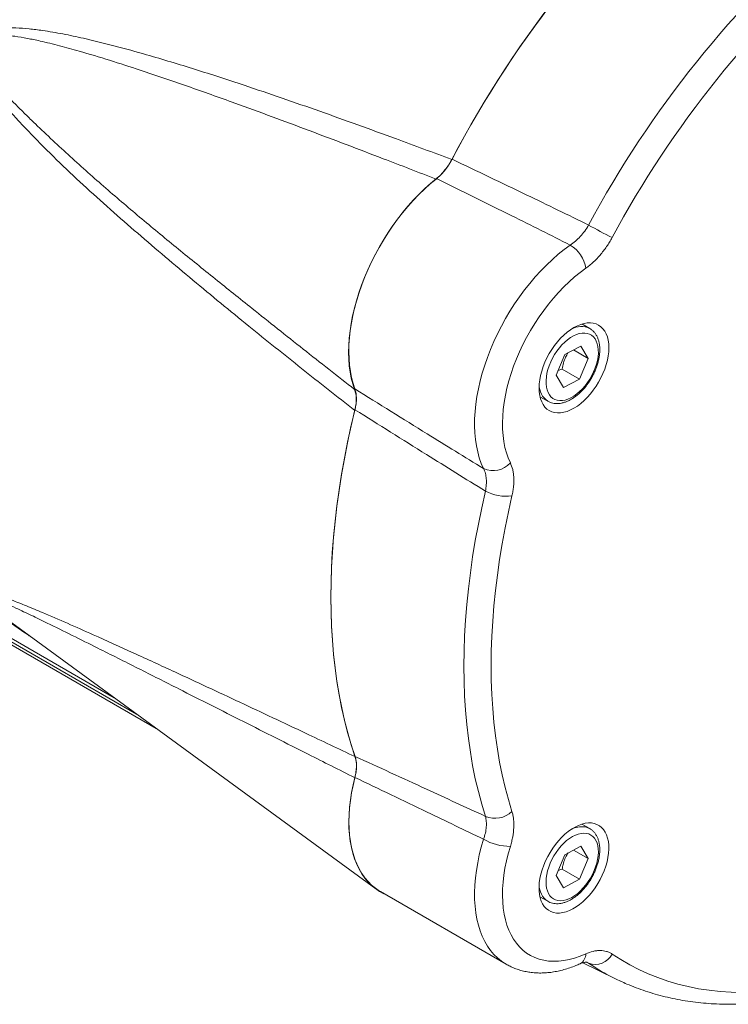
# Model space of a CAD drawing. Units: millimetres. Extents: x 0 to 210, y 0 to 297.
# Drawn here: x 163 to 171, y 29 to 39 of the extents above; entities that cross this region are included whole.
import ezdxf

# ---------------------------------------------------------------- set-up
doc = ezdxf.new("R2010")
doc.units = ezdxf.units.MM

msp = doc.modelspace()

# ---------------------------------------------------------------- linework, layer by layer
at = {"color": 7, "linetype": 'Continuous', "lineweight": 15}
for p, q in [((169.237, 35.583), (169.1584, 35.6284)), ((169.1484, 35.4041), (168.9853, 35.3192)), ((169.223, 35.2794), (169.1484, 35.4041)), ((168.9853, 35.3192), (168.8968, 35.1096)), ((169.0741, 35.3654), (169.223, 35.2794)), ((169.1345, 35.0699), (169.223, 35.2794)), ((168.8968, 35.1096), (168.9714, 34.985)), ((168.9172, 35.1579), (168.9562, 35.1711)), ((168.9562, 35.1711), (168.9578, 35.1719)), ((168.9578, 35.1719), (168.9586, 35.174)), ((168.9578, 35.1719), (169.1345, 35.0699)), ((168.9714, 34.985), (169.1345, 35.0699)), ((168.7334, 34.8923), (168.8121, 34.8469)), ((161.7257, 33.3367), (164.8481, 31.5341)), ((161.7513, 33.3522), (164.6497, 31.679)), ((161.7804, 33.3699), (164.4235, 31.844)), ((163.2973, 32.666), (167.0732, 29.9101)), ((169.237, 30.5205), (169.1584, 30.5659)), ((169.1484, 30.3415), (168.9853, 30.2566)), ((169.0741, 30.3029), (169.223, 30.2169)), ((169.223, 30.2169), (169.1484, 30.3415)), ((168.9853, 30.2566), (168.8968, 30.047)), ((169.1345, 30.0073), (169.223, 30.2169)), ((168.9176, 30.0964), (168.9562, 30.1085)), ((168.9562, 30.1085), (168.9578, 30.1094)), ((168.9578, 30.1094), (168.9586, 30.1114)), ((168.9578, 30.1094), (169.1345, 30.0073)), ((168.8968, 30.047), (168.9714, 29.9224)), ((168.9714, 29.9224), (169.1345, 30.0073)), ((167.1178, 29.8831), (168.3906, 29.1483)), ((168.7334, 29.8297), (168.8121, 29.7843)), ((169.1691, 29.1627), (169.4905, 29.0037))]:
    msp.add_line(p, q, dxfattribs=at)
at = {"color": 52, "linetype": 'Continuous', "lineweight": 0}
for q in [(169.2098, 29.1658), (169.21, 29.1652)]:
    msp.add_line((169.2264, 29.1574), q, dxfattribs=at)
at = {"color": 7, "linetype": 'Continuous', "lineweight": 15, "flags": 128}
for points in [[(166.8574, 34.9654), (166.839, 35.0213), (166.8238, 35.0802), (166.8119, 35.1417), (166.8033, 35.2059), (166.7981, 35.2724), (166.7962, 35.3411), (166.7976, 35.4117), (166.8024, 35.4841), (166.8105, 35.5579), (166.8219, 35.6331), (166.8366, 35.7093), (166.8545, 35.7863), (166.8756, 35.8639), (166.8998, 35.9419), (166.927, 36.0199), (166.9572, 36.0978), (166.9903, 36.1754), (167.0261, 36.2523), (167.0645, 36.3284), (167.1055, 36.4034), (167.1488, 36.477), (167.1945, 36.5492), (167.2422, 36.6196), (167.292, 36.688), (167.3435, 36.7542), (167.3968, 36.818), (167.4515, 36.8792), (167.5076, 36.9377), (167.5648, 36.9932), (167.6231, 37.0456), (167.6821, 37.0946)], [(166.8593, 34.9713), (166.841, 35.0272), (166.8259, 35.0861), (166.814, 35.1477), (166.8055, 35.2119), (166.8002, 35.2784), (166.7984, 35.3471), (166.7999, 35.4177), (166.8047, 35.4901), (166.8128, 35.564), (166.8243, 35.6392), (166.8391, 35.7154), (166.857, 35.7924), (166.8782, 35.87), (166.9024, 35.948), (166.9297, 36.026), (166.9599, 36.1039), (166.993, 36.1815), (167.0288, 36.2584), (167.0673, 36.3344), (167.1083, 36.4094), (167.1517, 36.4831), (167.1974, 36.5552), (167.2452, 36.6255), (167.295, 36.6939), (167.3466, 36.76), (167.3998, 36.8238), (167.4546, 36.885), (167.5107, 36.9434), (167.568, 36.9988), (167.6262, 37.0511), (167.6853, 37.1001)], [(169.4311, 35.3884), (169.4294, 35.4275), (169.4243, 35.4641), (169.4159, 35.4981), (169.4042, 35.5291), (169.3894, 35.5568), (169.3716, 35.5808), (169.3509, 35.6011), (169.3276, 35.6173), (169.3019, 35.6294), (169.274, 35.6372), (169.2443, 35.6406), (169.2129, 35.6396), (169.1802, 35.6343), (169.1466, 35.6246), (169.1122, 35.6106), (169.0776, 35.5926), (169.0429, 35.5706), (169.0086, 35.5449), (168.975, 35.5158), (168.9423, 35.4834), (168.9109, 35.4482), (168.8812, 35.4104), (168.8533, 35.3704), (168.8276, 35.3287), (168.8043, 35.2856), (168.7836, 35.2414), (168.7658, 35.1968), (168.7509, 35.152), (168.7393, 35.1075), (168.7308, 35.0638), (168.7257, 35.0212), (168.724, 34.9802), (168.7257, 34.9412), (168.7308, 34.9045), (168.7393, 34.8705), (168.7509, 34.8395), (168.7658, 34.8119), (168.7836, 34.7878), (168.8043, 34.7675), (168.8276, 34.7513), (168.8533, 34.7392), (168.8812, 34.7315), (168.9109, 34.728), (168.9423, 34.729), (168.975, 34.7344), (169.0086, 34.7441), (169.0429, 34.758), (169.0776, 34.776), (169.1122, 34.798), (169.1466, 34.8237), (169.1802, 34.8529), (169.2129, 34.8852), (169.2443, 34.9205), (169.274, 34.9582), (169.3019, 34.9982), (169.3276, 35.04), (169.3509, 35.0831), (169.3716, 35.1272), (169.3894, 35.1719), (169.4042, 35.2166), (169.4159, 35.2611), (169.4243, 35.3049), (169.4294, 35.3474), (169.4311, 35.3884)], [(166.8609, 34.7608), (166.8221, 34.5966), (166.7866, 34.4331), (166.7544, 34.2706), (166.7256, 34.1089), (166.7001, 33.9484), (166.6779, 33.7891), (166.6591, 33.6312), (166.6438, 33.4746), (166.6318, 33.3197), (166.6232, 33.1663), (166.6181, 33.0147), (166.6164, 32.865), (166.6181, 32.7173), (166.6232, 32.5717), (166.6318, 32.4282), (166.6438, 32.2871), (166.6591, 32.1483), (166.6779, 32.012), (166.7001, 31.8782), (166.7256, 31.7472), (166.7544, 31.6189), (166.7866, 31.4935), (166.8221, 31.371), (166.8609, 31.2516)], [(166.8617, 31.2491), (166.8229, 31.3683), (166.7874, 31.4906), (166.7552, 31.6158), (166.7263, 31.7439), (166.7007, 31.8747), (166.6785, 32.0082), (166.6596, 32.1443), (166.6442, 32.2829), (166.6321, 32.4238), (166.6235, 32.567), (166.6182, 32.7124), (166.6164, 32.8599), (166.618, 33.0094), (166.623, 33.1607), (166.6314, 33.3138), (166.6432, 33.4686), (166.6585, 33.6249), (166.6771, 33.7826), (166.6991, 33.9417), (166.7244, 34.102), (166.7531, 34.2634), (166.7851, 34.4257), (166.8204, 34.589), (166.859, 34.7529)], [(167.1178, 29.8831), (167.1083, 29.8887), (167.0673, 29.9163), (167.0288, 29.9479), (166.993, 29.9835), (166.9599, 30.0228), (166.9297, 30.0658), (166.9024, 30.1123), (166.8782, 30.1623), (166.857, 30.2155), (166.8391, 30.2718), (166.8243, 30.331), (166.8128, 30.3929), (166.8047, 30.4574), (166.7999, 30.5242), (166.7984, 30.5931), (166.8002, 30.664), (166.8055, 30.7365), (166.814, 30.8106), (166.8259, 30.8859), (166.841, 30.9622), (166.8593, 31.0393)], [(167.1582, 29.8598), (167.1541, 29.8617), (167.1106, 29.8852), (167.0696, 29.9127), (167.0311, 29.9443), (166.9952, 29.9798), (166.962, 30.0191), (166.9318, 30.062), (166.9044, 30.1085), (166.8801, 30.1584), (166.8589, 30.2116), (166.8409, 30.2678), (166.8261, 30.3269), (166.8146, 30.3888), (166.8064, 30.4532), (166.8015, 30.52), (166.7999, 30.5889), (166.8017, 30.6597), (166.8069, 30.7323), (166.8154, 30.8063), (166.8271, 30.8816), (166.8422, 30.9579), (166.8605, 31.035)], [(169.2544, 30.5774), (169.2235, 30.5779), (169.1912, 30.574), (169.1579, 30.5657), (169.1237, 30.5532), (169.0892, 30.5365), (169.0545, 30.5158), (169.02, 30.4913), (168.9861, 30.4633), (168.953, 30.432), (168.9212, 30.3977), (168.8909, 30.3607), (168.8624, 30.3214), (168.8359, 30.2802), (168.8118, 30.2375), (168.7902, 30.1937), (168.7714, 30.1491), (168.7555, 30.1044), (168.7428, 30.0597), (168.7333, 30.0157), (168.7271, 29.9727), (168.7242, 29.9311), (168.7248, 29.8914), (168.7288, 29.8539), (168.7361, 29.819), (168.7467, 29.7869), (168.7605, 29.7581), (168.7773, 29.7328), (168.7971, 29.7113), (168.8195, 29.6937), (168.8445, 29.6802), (168.8717, 29.671), (168.9008, 29.6661), (168.9317, 29.6657), (168.9639, 29.6696), (168.9973, 29.6778), (169.0314, 29.6903), (169.066, 29.707), (169.1007, 29.7277), (169.1352, 29.7522), (169.1691, 29.7802), (169.2021, 29.8116), (169.234, 29.8459), (169.2643, 29.8828), (169.2928, 29.9221), (169.3193, 29.9633), (169.3434, 30.006), (169.365, 30.0499), (169.3838, 30.0944), (169.3996, 30.1392), (169.4124, 30.1838), (169.4219, 30.2278), (169.4281, 30.2708), (169.431, 30.3124), (169.4304, 30.3521), (169.4264, 30.3896), (169.4191, 30.4246), (169.4085, 30.4566), (169.3947, 30.4854), (169.3778, 30.5107), (169.3581, 30.5322), (169.3356, 30.5498), (169.3107, 30.5633), (169.2835, 30.5725), (169.2544, 30.5774)], [(169.5475, 28.9765), (169.5055, 28.9963), (169.4378, 29.0306)]]:
    msp.add_lwpolyline(points, dxfattribs=at)
at = {"color": 52, "linetype": 'Continuous', "lineweight": 0, "flags": 128}
for points in [[(168.1627, 34.1642), (168.1395, 34.2171), (168.1196, 34.2732), (168.103, 34.3325), (168.0899, 34.3947), (168.0802, 34.4597), (168.074, 34.5272), (168.0713, 34.597), (168.0721, 34.6689), (168.0764, 34.7426), (168.0842, 34.818), (168.0955, 34.8947), (168.1102, 34.9726), (168.1282, 35.0514), (168.1496, 35.1307), (168.1743, 35.2105), (168.2022, 35.2903), (168.2331, 35.3701), (168.267, 35.4494), (168.3038, 35.5281), (168.3434, 35.6058), (168.3856, 35.6824), (168.4302, 35.7576), (168.4773, 35.8312), (168.5265, 35.9028), (168.5778, 35.9724), (168.631, 36.0396), (168.6859, 36.1042), (168.7423, 36.1661), (168.8001, 36.225), (168.859, 36.2808), (168.9189, 36.3333), (168.9795, 36.3822), (169.0408, 36.4275)], [(169.1979, 36.1926), (169.1411, 36.1505), (169.085, 36.1049), (169.0296, 36.0558), (168.9753, 36.0034), (168.9221, 35.948), (168.8703, 35.8897), (168.8201, 35.8288), (168.7717, 35.7655), (168.7252, 35.7), (168.6808, 35.6325), (168.6387, 35.5633), (168.599, 35.4926), (168.5619, 35.4208), (168.5274, 35.348), (168.4958, 35.2745), (168.4672, 35.2007), (168.4416, 35.1267), (168.4191, 35.0528), (168.3999, 34.9794), (168.3839, 34.9066), (168.3713, 34.8348), (168.3621, 34.7642), (168.3564, 34.695), (168.3541, 34.6275), (168.3552, 34.562), (168.3598, 34.4987), (168.3679, 34.4378), (168.3793, 34.3796), (168.3941, 34.3242), (168.4123, 34.2719), (168.4337, 34.2229)], [(169.3248, 35.3324), (169.3245, 35.3666), (169.321, 35.3987), (169.3142, 35.4282), (169.3042, 35.4547), (169.2911, 35.478), (169.2751, 35.4977), (169.2564, 35.5136), (169.2352, 35.5255), (169.2118, 35.5332), (169.1865, 35.5367), (169.1596, 35.5358), (169.1315, 35.5307), (169.1025, 35.5213), (169.0729, 35.5079), (169.0432, 35.4904), (169.0136, 35.4693), (168.9847, 35.4447), (168.9567, 35.417), (168.93, 35.3865), (168.9049, 35.3535), (168.8818, 35.3186), (168.8609, 35.2821), (168.8426, 35.2445), (168.8269, 35.2062), (168.8142, 35.1678), (168.8046, 35.1298), (168.7982, 35.0926), (168.7951, 35.0566), (168.7953, 35.0224), (168.7988, 34.9904), (168.8056, 34.9609), (168.8157, 34.9343), (168.8287, 34.9111), (168.8447, 34.8914), (168.8635, 34.8755), (168.8846, 34.8636), (168.908, 34.8559), (168.9333, 34.8524), (168.9602, 34.8532), (168.9883, 34.8584), (169.0174, 34.8677), (169.0469, 34.8812), (169.0767, 34.8986), (169.1062, 34.9197), (169.1351, 34.9443), (169.1631, 34.9721), (169.1898, 35.0026), (169.2149, 35.0355), (169.238, 35.0705), (169.2589, 35.107), (169.2773, 35.1446), (169.2929, 35.1828), (169.3056, 35.2212), (169.3152, 35.2592), (169.3216, 35.2965), (169.3248, 35.3324)], [(168.1813, 30.6445), (168.1438, 30.7684), (168.1097, 30.8956), (168.0792, 31.0257), (168.0522, 31.1588), (168.0288, 31.2948), (168.0089, 31.4336), (167.9927, 31.5749), (167.98, 31.7188), (167.9709, 31.8652), (167.9655, 32.0139), (167.9637, 32.1647), (167.9655, 32.3177), (167.9709, 32.4726), (167.98, 32.6294), (167.9927, 32.788), (168.0089, 32.9481), (168.0288, 33.1098), (168.0522, 33.2728), (168.0792, 33.4371), (168.1097, 33.6025), (168.1438, 33.7689), (168.1813, 33.9362)], [(168.4501, 33.888), (168.4137, 33.7257), (168.3807, 33.5642), (168.351, 33.4037), (168.3248, 33.2442), (168.3021, 33.086), (168.2828, 32.9291), (168.267, 32.7737), (168.2548, 32.6199), (168.246, 32.4677), (168.2407, 32.3173), (168.2389, 32.1689), (168.2407, 32.0225), (168.246, 31.8782), (168.2548, 31.7362), (168.267, 31.5965), (168.2828, 31.4593), (168.3021, 31.3247), (168.3248, 31.1927), (168.351, 31.0636), (168.3807, 30.9372), (168.4137, 30.8139), (168.4501, 30.6936)], [(168.3911, 29.148), (168.3856, 29.1512), (168.3434, 29.1791), (168.3038, 29.2112), (168.267, 29.2474), (168.2331, 29.2875), (168.2022, 29.3315), (168.1743, 29.3793), (168.1496, 29.4305), (168.1282, 29.4852), (168.1102, 29.5431), (168.0955, 29.604), (168.0842, 29.6677), (168.0764, 29.7341), (168.0721, 29.8029), (168.0713, 29.8738), (168.074, 29.9468), (168.0802, 30.0214), (168.0899, 30.0976), (168.103, 30.175), (168.1196, 30.2534), (168.1395, 30.3325), (168.1627, 30.4121)], [(169.2036, 30.4723), (169.1777, 30.4743), (169.1504, 30.472), (169.1219, 30.4655), (169.0926, 30.4547), (169.063, 30.4399), (169.0333, 30.4212), (169.0039, 30.3989), (168.9752, 30.3733), (168.9476, 30.3446), (168.9214, 30.3132), (168.897, 30.2795), (168.8746, 30.244), (168.8545, 30.2071), (168.837, 30.1692), (168.8224, 30.1309), (168.8107, 30.0926), (168.8021, 30.0547), (168.7968, 30.0179), (168.7948, 29.9825), (168.7961, 29.9489), (168.8007, 29.9177), (168.8086, 29.8891), (168.8197, 29.8636), (168.8338, 29.8415), (168.8507, 29.8231), (168.8703, 29.8085), (168.8922, 29.798), (168.9162, 29.7917), (168.9421, 29.7896), (168.9694, 29.7919), (168.9979, 29.7985), (169.0272, 29.8092), (169.0568, 29.824), (169.0865, 29.8427), (169.1159, 29.865), (169.1446, 29.8907), (169.1722, 29.9194), (169.1984, 29.9508), (169.2228, 29.9844), (169.2452, 30.0199), (169.2653, 30.0569), (169.2828, 30.0947), (169.2975, 30.1331), (169.3092, 30.1714), (169.3177, 30.2092), (169.323, 30.2461), (169.3251, 30.2815), (169.3237, 30.315), (169.3191, 30.3463), (169.3112, 30.3748), (169.3001, 30.4003), (169.2861, 30.4224), (169.2691, 30.4409), (169.2496, 30.4555), (169.2276, 30.466), (169.2036, 30.4723)], [(168.4337, 30.3398), (168.4123, 30.266), (168.3941, 30.1928), (168.3793, 30.1203), (168.3679, 30.0488), (168.3598, 29.9786), (168.3552, 29.91), (168.3541, 29.8432), (168.3564, 29.7784), (168.3621, 29.7159), (168.3713, 29.6559), (168.3839, 29.5986), (168.3999, 29.5442), (168.4191, 29.493), (168.4416, 29.4451), (168.4672, 29.4006), (168.4958, 29.3599), (168.5274, 29.3229), (168.5619, 29.2899), (168.599, 29.2609), (168.6387, 29.2361), (168.6808, 29.2155), (168.7252, 29.1993), (168.7717, 29.1874), (168.8201, 29.18), (168.8703, 29.1771), (168.9221, 29.1786), (168.9753, 29.1845), (169.0296, 29.195), (169.085, 29.2098), (169.1411, 29.2289), (169.1979, 29.2524)], [(169.4644, 29.2505), (169.5521, 29.1941), (169.6424, 29.142), (169.7352, 29.0942), (169.8303, 29.0507), (169.9277, 29.0117), (170.0274, 28.9771), (170.1292, 28.9469), (170.2332, 28.9213), (170.3391, 28.9001), (170.4469, 28.8834), (170.5566, 28.8713), (170.6681, 28.8636), (170.7812, 28.8606), (170.8959, 28.862), (171.0121, 28.868), (171.1297, 28.8785), (171.2487, 28.8936), (171.3688, 28.9132), (171.4902, 28.9373), (171.6125, 28.9658), (171.7359, 28.9988), (171.86, 29.0363)]]:
    msp.add_lwpolyline(points, dxfattribs=at)
at = {"color": 7, "linetype": 'Continuous', "lineweight": 15}
for centre, radius, start, end in [((177.4472, 32.2702), 10.8384, 129.8676, 152.39287), ((177.4682, 32.2549), 10.8641, 130.05867, 152.3522), ((168.6764, 35.4126), 0.3696, 319.20456, 319.78858), ((168.6799, 30.347), 0.3649, 319.19934, 319.7908)]:
    msp.add_arc(centre, radius, start, end, dxfattribs=at)
at = {"color": 52, "linetype": 'Continuous', "lineweight": 0}
for centre, radius, start, end in [((178.6811, 31.5575), 10.7294, 130.62478, 151.78607), ((178.6394, 31.5796), 10.4122, 130.62479, 151.78607), ((171.5364, 40.6428), 4.6301, 240.07359, 243.41635), ((168.863, 36.1386), 0.3392, 9.15198, 58.38772), ((169.1505, 35.4038), 0.1989, 63.84856, 120.38713), ((168.9262, 35.0124), 0.2011, 179.90594, 235.29503), ((168.2591, 34.3743), 0.2311, 245.35294, 319.06948), ((168.3902, 34.3274), 0.4435, 241.89846, 277.76382), ((168.2782, 30.8743), 0.2494, 247.13, 313.57636), ((169.159, 30.3056), 0.2342, 83.04319, 117.76298), ((169.1642, 30.394), 0.1459, 59.95039, 80.87847), ((168.4345, 30.8864), 0.5466, 240.18633, 269.91537), ((168.9278, 29.9507), 0.2027, 180.14306, 235.0656), ((169.0833, 29.2521), 0.1146, 298.69191, 0.15917), ((169.2935, 29.3365), 0.1913, 249.46772, 333.26569), ((170.4897, 31.0237), 2.2536, 235.9065, 242.17676)]:
    msp.add_arc(centre, radius, start, end, dxfattribs=at)
for points, knots in [([(166.859, 34.7529), (166.6793, 34.8942), (166.3201, 35.1767), (165.7735, 35.6157), (165.2191, 36.0698), (164.7528, 36.4651), (164.3833, 36.7878), (164.1087, 37.0348), (163.8388, 37.2891), (163.6282, 37.5012), (163.4727, 37.6646), (163.3702, 37.7764), (163.2714, 37.893), (163.1783, 38.0162), (163.1095, 38.1223), (163.0617, 38.2072), (163.0328, 38.2685), (163.0133, 38.3247), (163.0024, 38.3741), (162.999, 38.4116), (163.0011, 38.4456), (163.0088, 38.4813), (163.0219, 38.508), (163.0406, 38.5332), (163.0608, 38.5531), (163.0939, 38.5753), (163.1327, 38.593), (163.1892, 38.6099), (163.2597, 38.6221), (163.3438, 38.6269), (163.4448, 38.6253), (163.5626, 38.6169), (163.7216, 38.5966), (163.9045, 38.5651), (164.1494, 38.5128), (164.4313, 38.4432), (164.8095, 38.3383), (165.2453, 38.2063), (165.8306, 38.0157), (166.506, 37.7829), (167.2071, 37.5297), (167.6522, 37.3638), (167.8428, 37.2928)], [0, 0, 0, 0, 0.064146, 0.128291, 0.196566, 0.264839, 0.29905, 0.333269, 0.367477, 0.401675, 0.415439, 0.429235, 0.443013, 0.456751, 0.470466, 0.476227, 0.481992, 0.487725, 0.491038, 0.494342, 0.496753, 0.49916, 0.503073, 0.503958, 0.507254, 0.510563, 0.514988, 0.519422, 0.527764, 0.536132, 0.544498, 0.557964, 0.571433, 0.592387, 0.613343, 0.646031, 0.678722, 0.729769, 0.780818, 0.860563, 0.940309, 1, 1, 1, 1]), ([(167.6821, 37.0946), (167.5035, 37.1638), (167.0748, 37.3298), (166.3963, 37.5878), (165.7361, 37.8318), (165.1658, 38.0355), (164.7429, 38.1799), (164.3771, 38.2983), (164.1056, 38.3802), (163.8705, 38.4452), (163.6959, 38.4881), (163.5446, 38.52), (163.4334, 38.5383), (163.3386, 38.5499), (163.2603, 38.5548), (163.1946, 38.5523), (163.1423, 38.5448), (163.1091, 38.5353), (163.0826, 38.5232), (163.0663, 38.5122), (163.0507, 38.4976), (163.0398, 38.4821), (163.0303, 38.4572), (163.0279, 38.4358), (163.0294, 38.4085), (163.0345, 38.3817), (163.0484, 38.3402), (163.0705, 38.2924), (163.1016, 38.2402), (163.1524, 38.166), (163.2243, 38.0714), (163.32, 37.9603), (163.4196, 37.8547), (163.5219, 37.7529), (163.7069, 37.5739), (163.9767, 37.3207), (164.3368, 37.0015), (164.7023, 36.6905), (165.0721, 36.3858), (165.4446, 36.0852), (165.8659, 35.7478), (166.3361, 35.3735), (166.6836, 35.1014), (166.8574, 34.9654)], [0, 0, 0, 0, 0.057874, 0.138944, 0.220013, 0.271808, 0.323603, 0.356663, 0.389723, 0.410801, 0.431877, 0.445297, 0.458715, 0.466853, 0.474992, 0.483112, 0.487195, 0.491271, 0.493534, 0.495791, 0.496888, 0.499396, 0.500653, 0.503497, 0.504495, 0.507369, 0.510255, 0.515683, 0.521137, 0.526589, 0.540269, 0.553963, 0.567683, 0.581414, 0.595126, 0.641312, 0.687504, 0.73371, 0.77993, 0.826152, 0.872358, 0.936179, 1, 1, 1, 1]), ([(167.8446, 37.2962), (168.0972, 37.1755), (168.5585, 36.9552), (169.0184, 36.7313), (169.2264, 36.63)], [0, 0, 0, 0, 0.547594, 1, 1, 1, 1]), ([(169.0408, 36.4275), (168.8434, 36.5263), (168.3921, 36.752), (167.9397, 36.9748), (167.6853, 37.1001)], [0, 0, 0, 0, 0.437609, 1, 1, 1, 1]), ([(169.0408, 36.4275), (169.058, 36.4397), (169.0928, 36.4646), (169.142, 36.513), (169.188, 36.5682), (169.2135, 36.6092), (169.2264, 36.63)], [0, 0, 0, 0, 0.245515, 0.498936, 0.745428, 1, 1, 1, 1]), ([(169.4644, 36.5021), (169.4556, 36.4867), (169.4382, 36.4558), (169.4088, 36.4109), (169.3771, 36.3673), (169.3328, 36.3129), (169.2854, 36.2638), (169.2362, 36.2208), (169.2107, 36.202), (169.1979, 36.1926)], [0, 0, 0, 0, 0.123317, 0.246633, 0.374021, 0.501411, 0.746596, 0.873298, 1, 1, 1, 1]), ([(166.8593, 34.9713), (167.1034, 34.8192), (167.5373, 34.5489), (167.9723, 34.2813), (168.1627, 34.1642)], [0, 0, 0, 0, 0.562391, 1, 1, 1, 1]), ([(168.1813, 33.9362), (167.9819, 34.0598), (167.5411, 34.3329), (167.1016, 34.6094), (166.8609, 34.7608)], [0, 0, 0, 0, 0.452406, 1, 1, 1, 1]), ([(168.4337, 34.2229), (168.4426, 34.201), (168.4561, 34.1677), (168.4655, 34.1152), (168.4707, 34.0598), (168.4689, 33.9998), (168.4607, 33.9371), (168.4536, 33.9044), (168.4501, 33.888)], [0, 0, 0, 0, 0.246108, 0.373315, 0.500523, 0.746117, 0.873058, 1, 1, 1, 1]), ([(168.1813, 33.9362), (168.1849, 33.9576), (168.1923, 34.0012), (168.1916, 34.0617), (168.1829, 34.118), (168.1695, 34.1487), (168.1627, 34.1642)], [0, 0, 0, 0, 0.2456198, 0.4992521, 0.7456266, 1, 1, 1, 1]), ([(163.562, 32.4728), (163.5607, 32.4737), (163.5137, 32.5051), (163.4204, 32.5698), (163.3091, 32.6489), (163.2246, 32.7111), (163.1672, 32.7549), (163.119, 32.7937), (163.0807, 32.8266), (163.0547, 32.8507), (163.0343, 32.8716), (163.0165, 32.8925), (163.008, 32.9066), (163.0039, 32.9188), (163.0041, 32.9275), (163.0111, 32.935), (163.0246, 32.9387), (163.0499, 32.9385), (163.0872, 32.9327), (163.1378, 32.9197), (163.2033, 32.8995), (163.2838, 32.8719), (163.3983, 32.829), (163.5351, 32.7747), (163.7247, 32.6958), (163.949, 32.5991), (164.2573, 32.4625), (164.6196, 32.2985), (165.115, 32.0703), (165.6949, 31.7998), (166.3043, 31.5129), (166.6946, 31.3282), (166.8617, 31.2491)], [0, 0, 0, 0, 0.000724, 0.025371, 0.049977, 0.060313, 0.070655, 0.080941, 0.086885, 0.092812, 0.097138, 0.101456, 0.108477, 0.110063, 0.115977, 0.121914, 0.129854, 0.137808, 0.152773, 0.167787, 0.182796, 0.206955, 0.231119, 0.268712, 0.306309, 0.364954, 0.423603, 0.515186, 0.606772, 0.74984, 0.89291, 1, 1, 1, 1]), ([(166.857, 31.0367), (166.7006, 31.1153), (166.3236, 31.305), (165.7297, 31.6047), (165.1555, 31.8949), (164.6645, 32.1428), (164.3047, 32.3237), (163.998, 32.4767), (163.7741, 32.5872), (163.5842, 32.6793), (163.4464, 32.7446), (163.3306, 32.7978), (163.2391, 32.8382), (163.1681, 32.8674), (163.1169, 32.8863), (163.0853, 32.8964), (163.0606, 32.9022), (163.0455, 32.9036), (163.0365, 32.9017), (163.0331, 32.8984), (163.0325, 32.8925), (163.0354, 32.885), (163.0452, 32.8713), (163.0572, 32.8582), (163.0754, 32.8405), (163.0956, 32.8223), (163.1263, 32.7965), (163.1615, 32.7681), (163.2141, 32.7275), (163.2574, 32.695), (163.2874, 32.6734), (163.2909, 32.6709)], [0, 0, 0, 0, 0.108959, 0.262713, 0.416478, 0.514708, 0.612951, 0.675646, 0.738356, 0.778322, 0.818307, 0.843746, 0.869208, 0.892262, 0.903872, 0.915475, 0.923174, 0.930949, 0.935195, 0.939522, 0.941603, 0.94636, 0.948744, 0.954138, 0.95603, 0.961407, 0.966953, 0.974614, 0.982284, 0.997927, 1, 1, 1, 1]), ([(166.8609, 31.2516), (167.1016, 31.1414), (167.5411, 30.9401), (167.9819, 30.7366), (168.1813, 30.6445)], [0, 0, 0, 0, 0.547594, 1, 1, 1, 1]), ([(168.1627, 30.4121), (167.9723, 30.504), (167.5373, 30.714), (167.1034, 30.9222), (166.8593, 31.0393)], [0, 0, 0, 0, 0.437609, 1, 1, 1, 1]), ([(168.1627, 30.4121), (168.1693, 30.4332), (168.1827, 30.476), (168.1915, 30.5372), (168.1924, 30.5951), (168.185, 30.6279), (168.1813, 30.6445)], [0, 0, 0, 0, 0.245515, 0.498936, 0.745428, 1, 1, 1, 1]), ([(168.4501, 30.6936), (168.4535, 30.6816), (168.4604, 30.6577), (168.4667, 30.618), (168.4698, 30.5755), (168.4693, 30.5165), (168.4619, 30.4539), (168.4482, 30.3895), (168.4385, 30.3563), (168.4337, 30.3398)], [0, 0, 0, 0, 0.123316, 0.246632, 0.374021, 0.50141, 0.746596, 0.873297, 1, 1, 1, 1]), ([(169.1979, 29.2524), (169.2226, 29.2621), (169.2602, 29.2768), (169.3083, 29.285), (169.3547, 29.2878), (169.398, 29.2815), (169.4374, 29.267), (169.4554, 29.256), (169.4644, 29.2505)], [0, 0, 0, 0, 0.246107, 0.373315, 0.500523, 0.746117, 0.873058, 1, 1, 1, 1])]:
    msp.add_open_spline(points, degree=3, knots=knots, dxfattribs=at)
at = {"color": 7, "linetype": 'Continuous', "lineweight": 15}
for points, knots in [([(167.8428, 37.2928), (167.8316, 37.2732), (167.8089, 37.2333), (167.7691, 37.1802), (167.7266, 37.1326), (167.6971, 37.1074), (167.6821, 37.0946)], [0, 0, 0, 0, 0.254452, 0.516257, 0.755072, 1, 1, 1, 1]), ([(167.6853, 37.1001), (167.7002, 37.1128), (167.7303, 37.1385), (167.7724, 37.1858), (167.8117, 37.2384), (167.8335, 37.2768), (167.8446, 37.2962)], [0, 0, 0, 0, 0.245886, 0.498425, 0.745809, 1, 1, 1, 1]), ([(169.3394, 35.3508), (169.3395, 35.3574), (169.3401, 35.3763), (169.3383, 35.4066), (169.333, 35.4409), (169.3242, 35.4729), (169.312, 35.5023), (169.2965, 35.5286), (169.278, 35.5514), (169.2586, 35.5694), (169.2445, 35.5781), (169.2383, 35.5819)], [0, 0, 0, 0, 0.065835, 0.189688, 0.313772, 0.437361, 0.559642, 0.679731, 0.797018, 0.911484, 1, 1, 1, 1]), ([(168.8117, 34.8473), (168.8125, 34.8468), (168.8209, 34.8411), (168.8388, 34.8338), (168.8651, 34.826), (168.893, 34.8224), (168.922, 34.8225), (168.9521, 34.8267), (168.9829, 34.8348), (169.0143, 34.8468), (169.0458, 34.8627), (169.0771, 34.8822), (169.1079, 34.9051), (169.1377, 34.9311), (169.1663, 34.9598), (169.1935, 34.991), (169.219, 35.0244), (169.2426, 35.0596), (169.2641, 35.0963), (169.2832, 35.1342), (169.2999, 35.1728), (169.3139, 35.2119), (169.3251, 35.2511), (169.3332, 35.29), (169.3378, 35.3233), (169.3389, 35.3433), (169.3394, 35.3508)], [0, 0, 0, 0, 0.004378, 0.045225, 0.085983, 0.127042, 0.16877, 0.211387, 0.25492, 0.299217, 0.344028, 0.389097, 0.434218, 0.479273, 0.52423, 0.569087, 0.613863, 0.658585, 0.703285, 0.747994, 0.792739, 0.837552, 0.882469, 0.927522, 0.972737, 1, 1, 1, 1]), ([(168.9586, 35.174), (168.9627, 35.1941), (168.971, 35.2349), (168.9906, 35.2895), (169.0083, 35.3212), (169.016, 35.3352)], [0, 0, 0, 0, 0.354442, 0.716654, 1, 1, 1, 1]), ([(166.8574, 34.9654), (166.8619, 34.9504), (166.8711, 34.9199), (166.8745, 34.8671), (166.8713, 34.8111), (166.8631, 34.7725), (166.859, 34.7529)], [0, 0, 0, 0, 0.253776, 0.514951, 0.754426, 1, 1, 1, 1]), ([(166.8609, 34.7608), (166.865, 34.7802), (166.8734, 34.8196), (166.8763, 34.8749), (166.8727, 34.927), (166.8638, 34.9564), (166.8593, 34.9713)], [0, 0, 0, 0, 0.246156, 0.499022, 0.746131, 1, 1, 1, 1]), ([(166.8593, 31.0393), (166.8637, 31.0587), (166.8725, 31.0982), (166.8763, 31.1539), (166.8735, 31.2065), (166.8651, 31.2364), (166.8609, 31.2516)], [0, 0, 0, 0, 0.245886, 0.498425, 0.745808, 1, 1, 1, 1]), ([(166.8617, 31.2491), (166.866, 31.2338), (166.8748, 31.2028), (166.8775, 31.1494), (166.8735, 31.0931), (166.8648, 31.0545), (166.8605, 31.035)], [0, 0, 0, 0, 0.2544522, 0.5162567, 0.7550718, 1, 1, 1, 1]), ([(168.8117, 29.7847), (168.8192, 29.7807), (168.8346, 29.7724), (168.8604, 29.7646), (168.888, 29.7601), (168.9168, 29.7597), (168.9467, 29.7631), (168.9774, 29.7705), (169.0087, 29.7818), (169.0402, 29.797), (169.0716, 29.8159), (169.1025, 29.8382), (169.1325, 29.8637), (169.1613, 29.892), (169.1888, 29.9228), (169.2146, 29.9558), (169.2385, 29.9907), (169.2604, 30.0272), (169.28, 30.0648), (169.2971, 30.1033), (169.3116, 30.1424), (169.3233, 30.1816), (169.332, 30.2206), (169.3377, 30.2591), (169.3402, 30.2967), (169.3393, 30.3331), (169.3351, 30.3679), (169.3273, 30.4007), (169.3161, 30.431), (169.3016, 30.4583), (169.2841, 30.4823), (169.2637, 30.5022), (169.2479, 30.5148), (169.2384, 30.5194), (169.2372, 30.52)], [0, 0, 0, 0, 0.027684, 0.057445, 0.087369, 0.117741, 0.148743, 0.180421, 0.212684, 0.245357, 0.27825, 0.311204, 0.344119, 0.376964, 0.409736, 0.442445, 0.475111, 0.507756, 0.540404, 0.573075, 0.605791, 0.638578, 0.671461, 0.70446, 0.737585, 0.770828, 0.804139, 0.837371, 0.870325, 0.902761, 0.934482, 0.965428, 0.995715, 1, 1, 1, 1]), ([(168.9586, 30.1114), (168.9607, 30.1223), (168.9664, 30.1523), (168.9806, 30.2003), (168.9985, 30.2443), (169.0135, 30.2669), (169.0179, 30.2736)], [0, 0, 0, 0, 0.1894362, 0.5183471, 0.8553935, 1, 1, 1, 1]), ([(168.3914, 29.1482), (168.4043, 29.1409), (168.4326, 29.1251), (168.4785, 29.1054), (168.5283, 29.088), (168.5798, 29.0746), (168.6327, 29.0651), (168.6871, 29.0596), (168.7429, 29.058), (168.7998, 29.0604), (168.8578, 29.0669), (168.9168, 29.0775), (168.9766, 29.0921), (169.0369, 29.1108), (169.0909, 29.1309), (169.1247, 29.1456), (169.1383, 29.1516)], [0, 0, 0, 0, 0.060177, 0.130975, 0.201863, 0.273054, 0.344744, 0.417103, 0.490262, 0.564312, 0.639286, 0.715169, 0.791891, 0.869342, 0.947388, 1, 1, 1, 1]), ([(169.1382, 29.1513), (169.1401, 29.1522), (169.1491, 29.1565), (169.163, 29.1612), (169.179, 29.1657), (169.1918, 29.1677), (169.2011, 29.1681), (169.2073, 29.1676), (169.2103, 29.1668), (169.2106, 29.1666), (169.2107, 29.1666)], [0, 0, 0, 0, 0.034785, 0.16252, 0.290063, 0.418334, 0.549059, 0.684849, 0.834586, 1, 1, 1, 1]), ([(169.5511, 28.9753), (169.5716, 28.9658), (169.6227, 28.9423), (169.7067, 28.909), (169.8025, 28.8749), (169.9002, 28.8447), (169.9998, 28.8183), (170.101, 28.7958), (170.204, 28.7771), (170.3086, 28.7624), (170.4148, 28.7515), (170.5225, 28.7446), (170.6316, 28.7416), (170.742, 28.7426), (170.8538, 28.7475), (170.9668, 28.7563), (171.0809, 28.7691), (171.1961, 28.7859), (171.3123, 28.8066), (171.4293, 28.8313), (171.5472, 28.8599), (171.6639, 28.8916), (171.7414, 28.9156), (171.7793, 28.9273)], [0, 0, 0, 0, 0.032107, 0.079931, 0.127792, 0.175703, 0.223676, 0.271722, 0.319847, 0.36806, 0.416363, 0.464758, 0.513247, 0.561828, 0.610497, 0.659251, 0.708085, 0.756992, 0.805965, 0.854999, 0.904086, 0.953219, 1, 1, 1, 1])]:
    msp.add_open_spline(points, degree=3, knots=knots, dxfattribs=at)

doc.saveas('drawing.dxf')
